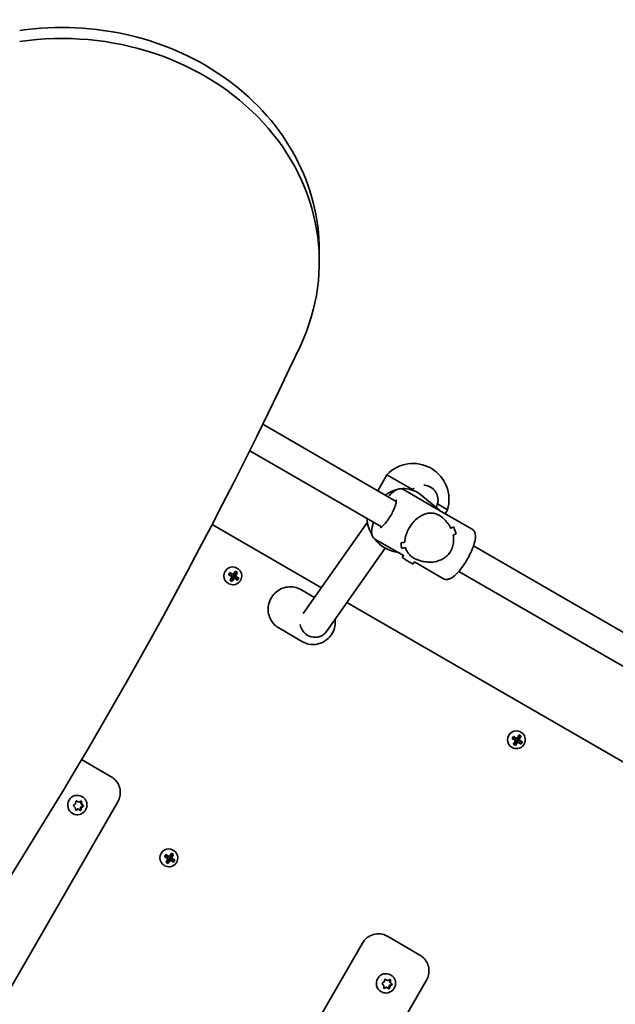
# Model space of a CAD drawing. Units: millimetres. Extents: x 850 to 8842, y -3428 to 3289.
# Drawn here: x 5374 to 5697, y -63 to 471 of the extents above; entities that cross this region are included whole.
import ezdxf

# ---------------------------------------------------------------- set-up
doc = ezdxf.new("R2010")
doc.units = ezdxf.units.MM
doc.layers.add('Widoczne (ISO)', color=7, linetype='Continuous', lineweight=35)

msp = doc.modelspace()

# ---------------------------------------------------------------- linework, layer by layer
at = {"layer": 'Widoczne (ISO)'}
for p, q in [((5536.57, 345.8), (5536.57, 339.8)), ((5505.83, 251.56), (5578.39, 209.66)), ((5498.72, 237.19), (5570.39, 195.81)), ((5568.31, 215.48), (5573.31, 224.14)), ((5587.23, 216.11), (5573.31, 224.14)), ((5600.32, 205.66), (5582.3, 216.07)), ((5588.11, 216.78), (5586.92, 215.88)), ((5596.88, 217.46), (5597.07, 217.36)), ((5591.73, 213.24), (5602.09, 204.64)), ((5606.22, 205.14), (5600.76, 208.3)), ((5619.61, 194.53), (5601.59, 204.93)), ((5604.97, 202.98), (5606.22, 205.14)), ((5527.76, 148.74), (5562.72, 198.33)), ((5537.67, 162.8), (5478.29, 197.08)), ((5582.62, 180.09), (5566.8, 189.22)), ((5540.46, 138.99), (5572.38, 184.27)), ((5581.18, 184.29), (5581.18, 184.29)), ((5620.35, 185.44), (5798.11, 82.81)), ((5581.59, 179.24), (5582.23, 180.31)), ((5587.6, 175.66), (5588.29, 176.81)), ((5604.11, 167.68), (5588.29, 176.81)), ((5490.27, 169.65), (5491.74, 171.11)), ((5491.74, 171.11), (5490.99, 171.57)), ((5491.72, 173.45), (5492.15, 173.2)), ((5491.74, 171.11), (5491.82, 171.06)), ((5612.35, 171.58), (5790.11, 68.95)), ((5489.11, 170.07), (5487.97, 170.78)), ((5488.59, 169.23), (5489.11, 170.07)), ((5488.88, 166.41), (5489.49, 168.37)), ((5489.15, 170.04), (5489.11, 170.07)), ((5489.74, 169.7), (5489.15, 170.04)), ((5489.49, 168.37), (5489.25, 168.52)), ((5489.49, 168.37), (5489.51, 168.41)), ((5489.78, 168.48), (5489.51, 168.41)), ((5489.51, 168.41), (5490.11, 168.07)), ((5490.38, 168.14), (5489.78, 168.48)), ((5489.83, 168.46), (5490.35, 169.31)), ((5490.27, 169.65), (5490.03, 169.8)), ((5490.24, 169.61), (5490.27, 169.65)), ((5490.84, 169.26), (5490.24, 169.61)), ((5490.24, 169.61), (5490.3, 169.34)), ((5490.3, 169.34), (5490.9, 168.99)), ((5490.35, 169.31), (5490.3, 169.34)), ((5492.43, 168.05), (5490.35, 169.31)), ((5491.91, 167.2), (5492.43, 168.05)), ((5492.51, 168.01), (5492.43, 168.05)), ((5486.97, 165.22), (5487.4, 164.97)), ((5526.52, 161.73), (5533.91, 157.46)), ((5756.55, 36.42), (5551.58, 154.76)), ((5514.52, 140.94), (5527.49, 133.45)), ((5643.2, 81.1), (5642.06, 81.81)), ((5642.69, 80.26), (5643.2, 81.1)), ((5643.24, 81.08), (5643.2, 81.1)), ((5643.84, 80.73), (5643.24, 81.08)), ((5643.92, 79.49), (5644.44, 80.34)), ((5644.36, 80.68), (5644.13, 80.83)), ((5644.34, 80.64), (5644.36, 80.68)), ((5644.94, 80.3), (5644.34, 80.64)), ((5644.34, 80.64), (5644.4, 80.37)), ((5644.36, 80.68), (5645.84, 82.14)), ((5644.4, 80.37), (5645, 80.03)), ((5644.44, 80.34), (5644.4, 80.37)), ((5646.53, 79.08), (5644.44, 80.34)), ((5645.84, 82.14), (5645.09, 82.6)), ((5645.82, 84.48), (5646.24, 84.23)), ((5645.84, 82.14), (5645.92, 82.1)), ((5641.07, 76.25), (5641.49, 76.01)), ((5642.98, 77.45), (5643.58, 79.4)), ((5643.58, 79.4), (5643.34, 79.55)), ((5643.58, 79.4), (5643.61, 79.45)), ((5643.88, 79.52), (5643.61, 79.45)), ((5643.61, 79.45), (5644.21, 79.1)), ((5644.48, 79.17), (5643.88, 79.52)), ((5646.01, 78.23), (5646.53, 79.08)), ((5646.6, 79.04), (5646.53, 79.08)), ((5423.53, 60.11), (5407.36, 69.44)), ((5407.76, 49.29), (5407.6, 49.38)), ((5237.06, -282.57), (5427.06, 46.52)), ((5403.93, 43.52), (5403.07, 44.3)), ((5403.1, 44.8), (5404.08, 45.5)), ((5404.01, 42.33), (5403.93, 43.52)), ((5404.08, 45.5), (5404.33, 46.67)), ((5404.78, 46.9), (5405.84, 46.41)), ((5405.84, 46.41), (5406.96, 46.8)), ((5406.87, 43.6), (5406.53, 42.03)), ((5408.18, 44.53), (5406.87, 43.6)), ((5407.3, 43.35), (5406.87, 43.6)), ((5406.94, 46.79), (5407.02, 45.58)), ((5407.45, 45.33), (5407.02, 45.58)), ((5407.02, 45.58), (5408.18, 44.53)), ((5407.3, 43.35), (5407.05, 42.18)), ((5408.28, 44.05), (5407.3, 43.35)), ((5407.37, 46.52), (5407.45, 45.33)), ((5407.45, 45.33), (5408.32, 44.55)), ((5408.61, 44.29), (5408.18, 44.53)), ((5402.51, 40.2), (5402.35, 40.29)), ((5404.87, 42.61), (5404.01, 42.31)), ((5405.3, 42.36), (5404.42, 42.05)), ((5405.3, 42.36), (5404.87, 42.61)), ((5406.53, 42.03), (5405.11, 42.69)), ((5406.6, 41.95), (5405.54, 42.44)), ((5406.96, 41.78), (5406.53, 42.03)), ((5454.35, 16.93), (5453.2, 17.64)), ((5453.83, 16.09), (5454.35, 16.93)), ((5454.39, 16.91), (5454.35, 16.93)), ((5454.98, 16.56), (5454.39, 16.91)), ((5455.07, 15.32), (5455.58, 16.18)), ((5455.51, 16.51), (5455.27, 16.66)), ((5455.48, 16.47), (5455.51, 16.51)), ((5456.08, 16.13), (5455.48, 16.47)), ((5455.48, 16.47), (5455.54, 16.2)), ((5455.51, 16.51), (5456.98, 17.97)), ((5455.54, 16.2), (5456.14, 15.86)), ((5455.58, 16.18), (5455.54, 16.2)), ((5457.67, 14.92), (5455.58, 16.18)), ((5456.98, 17.97), (5456.23, 18.43)), ((5456.96, 20.31), (5457.38, 20.06)), ((5456.98, 17.97), (5457.06, 17.93)), ((5452.21, 12.08), (5452.63, 11.84)), ((5454.12, 13.28), (5454.73, 15.23)), ((5454.73, 15.23), (5454.49, 15.38)), ((5454.73, 15.23), (5454.75, 15.28)), ((5455.02, 15.35), (5454.75, 15.28)), ((5454.75, 15.28), (5455.35, 14.93)), ((5455.62, 15), (5455.02, 15.35)), ((5457.15, 14.06), (5457.67, 14.92)), ((5457.75, 14.87), (5457.67, 14.92)), ((5574.48, -27.05), (5573.4, -26.42)), ((5370.02, -359.33), (5560.02, -30.24)), ((5591.26, -36.73), (5574.48, -27.05)), ((5575.49, -47.54), (5575.33, -47.45)), ((5404.78, -379.4), (5594.78, -50.31)), ((5571.62, -53.25), (5570.79, -52.43)), ((5570.84, -51.93), (5571.85, -51.27)), ((5571.66, -54.44), (5571.62, -53.25)), ((5571.85, -51.27), (5572.15, -50.11)), ((5572.6, -49.89), (5573.64, -50.43)), ((5573.64, -50.43), (5574.77, -50.09)), ((5574.55, -53.3), (5574.15, -54.86)), ((5575.89, -52.42), (5574.55, -53.3)), ((5574.98, -53.55), (5574.55, -53.3)), ((5574.74, -50.1), (5574.77, -51.32)), ((5575.3, -51.72), (5574.86, -51.47)), ((5575.98, -52.89), (5574.98, -53.55)), ((5575.02, -51.57), (5575.89, -52.42)), ((5575.17, -50.38), (5575.21, -51.57)), ((5575.39, -51.75), (5576.04, -52.39)), ((5576.32, -52.67), (5575.89, -52.42)), ((5570.24, -56.64), (5570.08, -56.54)), ((5572.76, -54.14), (5571.66, -54.47)), ((5573.19, -54.39), (5572.05, -54.73)), ((5574.15, -54.86), (5572.76, -54.14)), ((5573.19, -54.39), (5572.76, -54.14)), ((5574.22, -54.92), (5573.19, -54.39)), ((5574.57, -55.1), (5574.15, -54.86)), ((5574.98, -53.55), (5574.68, -54.71))]:
    msp.add_line(p, q, dxfattribs=at)
for centre, start, end in [((5587.5, 210.72), 343.4197, 136.5803), ((5582.03, 201.25), 182.6325, 210.7332), ((5582.03, 201.25), 217.2213, 262.6003)]:
    msp.add_arc(centre, 19.53, start, end, dxfattribs=at)
for centre, major_axis, ratio, start_param, end_param in [((5396.57, 345.8), (140, 0), 0.866025, 0, 1.734586), ((5396.57, 339.8), (140, 0), 0.866025, 5.897524, 8.017771), ((2522.54, 1350.31), (3241.87, 0), 0.866025, 5.593404, 5.897524), ((5593.02, 210.46), (-8.03, -0.49), 0.992493, 4.275923, 4.604227), ((5593.02, 210.46), (-8.03, -0.49), 0.992493, 2.549775, 4.275923), ((5593.2, 191.87), (-15.87, 11.05), 0.799938, 4.768759, 4.818129), ((5593.2, 191.87), (-8.88, -12.75), 0.664647, 3.197963, 3.247332), ((5591.15, 193.06), (21.05, 5.48), 0.170629, 5.596591, 5.731858), ((5591.15, 193.06), (-21.05, -5.48), 0.170629, 2.454999, 2.59027), ((5611.24, 181.46), (-5.44, 20.91), 0.124387, 5.212392, 5.438459), ((5611.24, 181.46), (5.44, -20.91), 0.124387, 2.070803, 2.296871), ((5591.15, 193.06), (21.05, 5.48), 0.170629, 4.163009, 4.274813), ((5591.15, 193.06), (-21.05, -5.48), 0.170629, 1.02142, 1.133224), ((5577.51, 200.94), (-5.44, 20.91), 0.124387, 3.981389, 3.981414), ((5595.25, 190.69), (21.05, 5.48), 0.170629, 5.393991, 5.505791), ((5595.25, 190.69), (-21.05, -5.48), 0.170629, 2.252398, 2.364202), ((5575.16, 202.29), (-5.44, 20.91), 0.124387, 3.643541, 3.86961), ((5575.16, 202.29), (5.44, -20.91), 0.124387, 0.501953, 0.728021), ((5595.25, 190.69), (21.05, 5.48), 0.170629, 3.93694, 4.072212), ((5595.25, 190.69), (-21.05, -5.48), 0.170629, 0.795352, 0.930623), ((5577.51, 200.94), (-5.44, 20.91), 0.124387, 3.778813, 3.778843), ((5584.6, 177.45), (-3.01, 1.79), 0.047246, 0, 3.141593), ((5489.35, 169.33), (2.38, 4.11), 0.968347, 0, 3.141593), ((5487.52, 170.41), (-4.85, -7.94), 0.249531, 1.652389, 1.898748), ((5487.69, 170.31), (4.76, 7.78), 0.249531, 4.795576, 5.025193), ((5489.63, 172.56), (-7.56, 4.61), 0.006111, 4.381077, 4.539299), ((5489.53, 172.4), (7.44, -4.53), 0.006111, 1.260161, 1.377029), ((5488.68, 169.7), (4.85, 7.94), 0.249531, 4.793982, 5.040341), ((5485.67, 171.54), (-4.62, -7.55), 0.249531, 1.497995, 1.656218), ((5487.73, 169.46), (7.94, -4.84), 0.006111, 1.393878, 1.640237), ((5485.83, 171.44), (4.55, 7.43), 0.249531, 4.660266, 4.777133), ((5487.84, 169.63), (-7.78, 4.74), 0.006111, 4.537064, 4.766429), ((5487.52, 170.41), (-4.85, -7.94), 0.249531, 1.255465, 1.501824), ((5486.57, 167.54), (7.56, -4.61), 0.006111, 1.239484, 1.397706), ((5488.46, 170.65), (-7.94, 4.84), 0.006111, 4.53547, 4.78183), ((5488.36, 170.48), (7.78, -4.74), 0.006111, 1.395472, 1.624836), ((5487.69, 170.31), (4.76, 7.78), 0.249531, 4.412212, 4.641823), ((5486.67, 167.7), (7.44, -4.53), 0.006111, 1.260161, 1.377029), ((5488.51, 169.8), (-4.76, -7.78), 0.249531, 1.270619, 1.50023), ((5488.68, 169.7), (4.85, 7.94), 0.249531, 4.397058, 4.643417), ((5463.93, 273.7), (24.96, -109.95), 0.045708, 0.286942, 0.290746), ((5487.73, 169.46), (7.94, -4.84), 0.006111, 0.996953, 1.243313), ((5487.84, 169.63), (-7.78, 4.74), 0.006111, 4.153694, 4.383311), ((5488.51, 169.8), (-4.76, -7.78), 0.249531, 1.653983, 1.883601), ((5512.27, 66.4), (-24.96, 109.95), 0.045708, 5.907872, 5.911676), ((5488.36, 170.48), (7.78, -4.74), 0.006111, 1.012101, 1.241719), ((5488.46, 170.65), (-7.94, 4.84), 0.006111, 4.138546, 4.384905), ((5490.37, 168.66), (4.55, 7.43), 0.249531, 4.660266, 4.777133), ((5490.53, 168.57), (4.62, 7.55), 0.249531, 4.639588, 4.797811), ((5533.92, 143.6), (6.54, -4.61), 0.952535, 3.879624, 6.283185), ((5643.44, 80.36), (2.38, 4.11), 0.968347, 0, 3.141593), ((5639.76, 82.57), (-4.62, -7.55), 0.249531, 1.497995, 1.656218), ((5641.83, 80.49), (7.94, -4.84), 0.006111, 1.393878, 1.640237), ((5639.92, 82.48), (4.55, 7.43), 0.249531, 4.660266, 4.777133), ((5641.93, 80.66), (-7.78, 4.74), 0.006111, 4.537064, 4.766429), ((5642.56, 81.68), (-7.94, 4.84), 0.006111, 4.53547, 4.78183), ((5642.45, 81.51), (7.78, -4.74), 0.006111, 1.395472, 1.624836), ((5641.62, 81.44), (-4.85, -7.94), 0.249531, 1.652389, 1.898748), ((5641.78, 81.34), (4.76, 7.78), 0.249531, 4.795576, 5.025193), ((5642.61, 80.83), (-4.76, -7.78), 0.249531, 1.653983, 1.883601), ((5666.36, -22.56), (-24.96, 109.95), 0.045708, 5.907872, 5.911676), ((5643.72, 83.6), (-7.56, 4.61), 0.006111, 4.381077, 4.539299), ((5643.62, 83.43), (7.44, -4.53), 0.006111, 1.260161, 1.377029), ((5642.77, 80.73), (4.85, 7.94), 0.249531, 4.793982, 5.040341), ((5641.62, 81.44), (-4.85, -7.94), 0.249531, 1.255465, 1.501824), ((5640.66, 78.58), (7.56, -4.61), 0.006111, 1.239484, 1.397706), ((5640.76, 78.74), (7.44, -4.53), 0.006111, 1.260161, 1.377029), ((5641.78, 81.34), (4.76, 7.78), 0.249531, 4.412212, 4.641823), ((5642.61, 80.83), (-4.76, -7.78), 0.249531, 1.270619, 1.50023), ((5642.77, 80.73), (4.85, 7.94), 0.249531, 4.397058, 4.643417), ((5618.02, 184.74), (24.96, -109.95), 0.045708, 0.286942, 0.290746), ((5641.83, 80.49), (7.94, -4.84), 0.006111, 0.996953, 1.243313), ((5641.93, 80.66), (-7.78, 4.74), 0.006111, 4.153694, 4.383311), ((5642.45, 81.51), (7.78, -4.74), 0.006111, 1.012101, 1.241719), ((5642.56, 81.68), (-7.94, 4.84), 0.006111, 4.138546, 4.384905), ((5644.47, 79.7), (4.55, 7.43), 0.249531, 4.660266, 4.777133), ((5644.62, 79.6), (4.62, 7.55), 0.249531, 4.639588, 4.797811), ((5404.98, 44.84), (-2.63, -4.55), 0.968347, 3.141593, 6.283185), ((5405.03, 42.52), (0.095, 0.164), 0.968347, 0.082831, 1.600432), ((5405.46, 42.27), (0.095, 0.164), 0.968347, 0.082831, 1.600432), ((5454.59, 16.2), (2.38, 4.11), 0.968347, 0, 3.141593), ((5450.91, 18.4), (-4.62, -7.55), 0.249531, 1.497995, 1.656218), ((5452.97, 16.32), (7.94, -4.84), 0.006111, 1.393878, 1.640237), ((5451.07, 18.31), (4.55, 7.43), 0.249531, 4.660266, 4.777133), ((5453.08, 16.49), (-7.78, 4.74), 0.006111, 4.537064, 4.766429), ((5453.7, 17.51), (-7.94, 4.84), 0.006111, 4.53547, 4.78183), ((5453.6, 17.34), (7.78, -4.74), 0.006111, 1.395472, 1.624836), ((5452.76, 17.27), (-4.85, -7.94), 0.249531, 1.652389, 1.898748), ((5452.92, 17.17), (4.76, 7.78), 0.249531, 4.795576, 5.025193), ((5453.75, 16.66), (-4.76, -7.78), 0.249531, 1.653983, 1.883601), ((5477.51, -86.73), (-24.96, 109.95), 0.045708, 5.907872, 5.911676), ((5454.87, 19.43), (-7.56, 4.61), 0.006111, 4.381077, 4.539299), ((5454.77, 19.27), (7.44, -4.53), 0.006111, 1.260161, 1.377029), ((5453.92, 16.56), (4.85, 7.94), 0.249531, 4.793982, 5.040341), ((5452.76, 17.27), (-4.85, -7.94), 0.249531, 1.255465, 1.501824), ((5451.81, 14.41), (7.56, -4.61), 0.006111, 1.239484, 1.397706), ((5452.92, 17.17), (4.76, 7.78), 0.249531, 4.412212, 4.641823), ((5451.91, 14.57), (7.44, -4.53), 0.006111, 1.260161, 1.377029), ((5453.75, 16.66), (-4.76, -7.78), 0.249531, 1.270619, 1.50023), ((5453.92, 16.56), (4.85, 7.94), 0.249531, 4.397058, 4.643417), ((5429.17, 120.57), (24.96, -109.95), 0.045708, 0.286942, 0.290746), ((5452.97, 16.32), (7.94, -4.84), 0.006111, 0.996953, 1.243313), ((5453.08, 16.49), (-7.78, 4.74), 0.006111, 4.153694, 4.383311), ((5453.6, 17.34), (7.78, -4.74), 0.006111, 1.012101, 1.241719), ((5453.7, 17.51), (-7.94, 4.84), 0.006111, 4.138546, 4.384905), ((5455.61, 15.53), (4.55, 7.43), 0.249531, 4.660266, 4.777133), ((5455.77, 15.43), (4.62, 7.55), 0.249531, 4.639588, 4.797811), ((5568.4, -35.08), (5, 8.66), 0.968347, 0, 1.570796), ((5572.7, -52), (-2.63, -4.55), 0.968347, 3.141593, 6.283185), ((5574.96, -51.31), (-0.095, -0.164), 0.968347, 5.279139, 6.283185), ((5575.39, -51.56), (-0.095, -0.164), 0.968347, 5.279139, 6.79674)]:
    msp.add_ellipse(centre, major_axis=major_axis, ratio=ratio, start_param=start_param, end_param=end_param, dxfattribs=at)
for points, knots in [([(5579.23, 216.24), (5578.87, 216.17), (5578.52, 216.08), (5576.61, 215.53), (5575.1, 214.82), (5573.33, 213.63), (5572.94, 213.34), (5572.56, 213.03)], [3.8614342, 3.8614342, 3.8614342, 3.8614342, 3.932282, 3.932282, 4.253559, 4.253559, 4.3485312, 4.3485312, 4.3485312, 4.3485312]), ([(5582.3, 216.07), (5581.85, 216.33), (5581.34, 216.46), (5580.26, 216.53), (5579.71, 216.41), (5578.28, 215.91), (5577.44, 215.36), (5575.75, 213.97), (5574.91, 213.13), (5574.06, 212.16)], [4.7617588, 4.7617588, 4.7617588, 4.7617588, 4.9057444, 4.9057444, 5.0863015, 5.0863015, 5.4167499, 5.4167499, 5.7334295, 5.7334295, 5.7334295, 5.7334295]), ([(5591.73, 213.24), (5590.51, 214.25), (5589.13, 215.06), (5586.16, 216.19), (5584.58, 216.51), (5582.25, 216.6), (5581.53, 216.57), (5580.8, 216.49)], [2.9794828, 2.9794828, 2.9794828, 2.9794828, 3.295906, 3.295906, 3.6131251, 3.6131251, 3.7564844, 3.7564844, 3.7564844, 3.7564844]), ([(5593.4, 218.43), (5593.62, 218.42), (5593.85, 218.41), (5595.07, 218.28), (5596.05, 217.94), (5596.88, 217.46)], [0.8445386, 0.8445386, 0.8445386, 0.8445386, 0.9107536, 0.9107536, 1.2119633, 1.2119633, 1.2119633, 1.2119633]), ([(5578.39, 210.45), (5578.39, 210.45), (5578.41, 210.37), (5578.42, 210.05), (5578.41, 209.78), (5578.31, 209.04), (5578.2, 208.53), (5577.85, 207.31), (5577.59, 206.58), (5576.93, 204.99), (5576.53, 204.13), (5575.61, 202.39), (5575.1, 201.51), (5574.03, 199.86), (5573.47, 199.08), (5572.39, 197.72), (5571.86, 197.13), (5570.95, 196.23), (5570.54, 195.9), (5569.98, 195.52), (5569.78, 195.44), (5569.72, 195.42), (5569.71, 195.42), (5569.71, 195.42)], [1.782829, 1.782829, 1.782829, 1.782829, 1.940955, 1.940955, 2.139566, 2.139566, 2.384616, 2.384616, 2.663781, 2.663781, 2.960379, 2.960379, 3.26353, 3.26353, 3.566259, 3.566259, 3.860987, 3.860987, 4.133788, 4.133788, 4.359912, 4.359912, 4.401617, 4.401617, 4.401617, 4.401617]), ([(5585.5, 195.44), (5585.96, 196.21), (5586.49, 196.97), (5587.65, 198.4), (5588.27, 199.06), (5590.22, 200.85), (5591.62, 201.76), (5593.61, 202.66), (5594.33, 202.91), (5595.78, 203.24), (5596.52, 203.33), (5598, 203.32), (5598.74, 203.22), (5600.26, 202.81), (5601.03, 202.49), (5602.62, 201.57), (5603.37, 201.01), (5604.78, 199.74), (5605.44, 199.03), (5606.63, 197.49), (5607.16, 196.67), (5607.76, 195.56), (5607.9, 195.29), (5608.03, 195.02)], [2.236331, 2.236331, 2.236331, 2.236331, 2.507871, 2.507871, 2.77941, 2.77941, 3.322488, 3.322488, 3.610032, 3.610032, 3.897576, 3.897576, 4.185119, 4.185119, 4.472663, 4.472663, 4.760206, 4.760206, 5.04775, 5.04775, 5.335293, 5.335293, 5.424723, 5.424723, 5.424723, 5.424723]), ([(5608.03, 195.02), (5607.9, 195.29), (5607.76, 195.56), (5607.16, 196.67), (5606.63, 197.49), (5605.44, 199.03), (5604.78, 199.74), (5603.37, 201.01), (5602.62, 201.57), (5601.83, 202.03), (5601.03, 202.49), (5600.26, 202.81), (5598.74, 203.22), (5598, 203.32), (5596.52, 203.33), (5595.78, 203.24), (5594.33, 202.91), (5593.61, 202.66), (5591.62, 201.76), (5590.22, 200.85), (5588.27, 199.06), (5587.65, 198.4), (5586.49, 196.97), (5585.96, 196.21), (5585.5, 195.44)], [7.993265, 7.993265, 7.993265, 7.993265, 8.082695, 8.082695, 8.370238, 8.370238, 8.657782, 8.657782, 8.945325, 8.945325, 8.945325, 9.232869, 9.232869, 9.520412, 9.520412, 9.807956, 9.807956, 10.095499, 10.095499, 10.638578, 10.638578, 10.910117, 10.910117, 11.181657, 11.181657, 11.181657, 11.181657]), ([(5566.06, 198.31), (5565.78, 197.49), (5565.55, 196.71), (5565.08, 194.68), (5564.94, 193.53), (5565.07, 191.88), (5565.18, 191.32), (5565.69, 190.18), (5566.16, 189.59), (5566.8, 189.22)], [6.9316806, 6.9316806, 6.9316806, 6.9316806, 7.1438278, 7.1438278, 7.5076143, 7.5076143, 7.6981223, 7.6981223, 7.9033514, 7.9033514, 7.9033514, 7.9033514]), ([(5583.08, 187.48), (5583.09, 188.44), (5583.22, 189.47), (5583.67, 191.34), (5583.94, 192.19), (5584.63, 193.84), (5585.04, 194.66), (5585.5, 195.44)], [10.2894052, 10.2894052, 10.2894052, 10.2894052, 10.638578, 10.638578, 10.9101173, 10.9101173, 11.1816566, 11.1816566, 11.1816566, 11.1816566]), ([(5585.5, 195.44), (5585.04, 194.66), (5584.63, 193.84), (5583.94, 192.19), (5583.67, 191.34), (5583.22, 189.47), (5583.09, 188.44), (5583.08, 187.48)], [2.2363313, 2.2363313, 2.2363313, 2.2363313, 2.5078706, 2.5078706, 2.7794099, 2.7794099, 3.1285317, 3.1285317, 3.1285317, 3.1285317]), ([(5619.61, 194.53), (5620.06, 194.27), (5620.43, 193.89), (5621.02, 192.99), (5621.2, 192.46), (5621.48, 190.96), (5621.42, 189.96), (5621.03, 187.6), (5620.64, 186.2), (5619.6, 183.38), (5618.98, 181.97), (5617.57, 179.18), (5616.79, 177.8), (5615.13, 175.18), (5614.25, 173.93), (5612.46, 171.67), (5611.55, 170.66), (5609.69, 168.92), (5608.77, 168.22), (5607.27, 167.51), (5606.74, 167.33), (5605.49, 167.21), (5604.75, 167.31), (5604.11, 167.68)], [1.521427, 1.521427, 1.521427, 1.521427, 1.665412, 1.665412, 1.845969, 1.845969, 2.176418, 2.176418, 2.554937, 2.554937, 2.897296, 2.897296, 3.230828, 3.230828, 3.563834, 3.563834, 3.903496, 3.903496, 4.267282, 4.267282, 4.45779, 4.45779, 4.663019, 4.663019, 4.663019, 4.663019]), ([(5609.25, 191.35), (5609.47, 190.2), (5609.57, 188.98), (5609.43, 186.85), (5609.27, 185.92), (5608.72, 184.14), (5608.35, 183.29), (5607.89, 182.51)], [5.8167936, 5.8167936, 5.8167936, 5.8167936, 6.1659154, 6.1659154, 6.4374547, 6.4374547, 6.708994, 6.708994, 6.708994, 6.708994]), ([(5607.89, 182.51), (5608.35, 183.29), (5608.72, 184.14), (5609.27, 185.92), (5609.43, 186.85), (5609.57, 188.98), (5609.47, 190.2), (5609.25, 191.35)], [6.708994, 6.708994, 6.708994, 6.708994, 6.9805333, 6.9805333, 7.2520725, 7.2520725, 7.6011944, 7.6011944, 7.6011944, 7.6011944]), ([(5607.89, 182.51), (5607.42, 181.74), (5606.86, 181.01), (5605.56, 179.7), (5604.83, 179.13), (5602.47, 177.68), (5600.68, 177.09), (5598.08, 176.69), (5597.14, 176.63), (5595.23, 176.67), (5594.27, 176.78), (5592.38, 177.13), (5591.45, 177.38), (5589.66, 178.02), (5588.8, 178.41), (5588.01, 178.87), (5587.21, 179.33), (5586.55, 179.82), (5585.41, 180.87), (5584.94, 181.42), (5584.16, 182.61), (5583.85, 183.24), (5583.55, 184.11), (5583.49, 184.32), (5583.43, 184.54)], [6.708994, 6.708994, 6.708994, 6.708994, 6.980533, 6.980533, 7.252073, 7.252073, 7.795151, 7.795151, 8.082695, 8.082695, 8.370238, 8.370238, 8.657782, 8.657782, 8.945325, 8.945325, 8.945325, 9.232869, 9.232869, 9.520412, 9.520412, 9.807956, 9.807956, 9.897439, 9.897439, 9.897439, 9.897439]), ([(5583.43, 184.53), (5583.49, 184.32), (5583.55, 184.11), (5583.85, 183.24), (5584.16, 182.61), (5584.94, 181.42), (5585.41, 180.87), (5586.55, 179.82), (5587.21, 179.33), (5588.8, 178.41), (5589.66, 178.02), (5591.45, 177.38), (5592.38, 177.13), (5594.27, 176.78), (5595.23, 176.67), (5597.14, 176.63), (5598.08, 176.69), (5600.68, 177.09), (5602.47, 177.68), (5604.83, 179.13), (5605.56, 179.7), (5606.86, 181.01), (5607.42, 181.74), (5607.89, 182.51)], [3.520602, 3.520602, 3.520602, 3.520602, 3.610032, 3.610032, 3.897576, 3.897576, 4.185119, 4.185119, 4.472663, 4.472663, 4.760206, 4.760206, 5.04775, 5.04775, 5.335293, 5.335293, 5.622837, 5.622837, 6.165915, 6.165915, 6.437455, 6.437455, 6.708994, 6.708994, 6.708994, 6.708994]), ([(5487.4, 164.97), (5487.82, 164.73), (5488.29, 164.55), (5489.25, 164.36), (5489.75, 164.34), (5490.74, 164.47), (5491.22, 164.62), (5492.12, 165.05), (5492.54, 165.34), (5493.28, 166.04), (5493.59, 166.45), (5494.07, 167.34), (5494.25, 167.82), (5494.43, 168.82), (5494.45, 169.33), (5494.31, 170.33), (5494.17, 170.81), (5493.73, 171.71), (5493.44, 172.11), (5492.81, 172.75), (5492.49, 173), (5492.15, 173.2)], [0.024484, 0.024484, 0.024484, 0.024484, 0.342378, 0.342378, 0.660729, 0.660729, 0.98021, 0.98021, 1.300956, 1.300956, 1.622616, 1.622616, 1.944566, 1.944566, 2.26611, 2.26611, 2.586649, 2.586649, 2.905902, 2.905902, 3.166076, 3.166076, 3.166076, 3.166076]), ([(5526.52, 161.73), (5525.45, 162.35), (5524.27, 162.79), (5521.83, 163.28), (5520.57, 163.32), (5518.08, 163.01), (5516.86, 162.64), (5514.57, 161.55), (5513.51, 160.82), (5511.65, 159.06), (5510.86, 158.03), (5509.63, 155.77), (5509.2, 154.55), (5508.73, 152.03), (5508.69, 150.73), (5509.03, 148.21), (5509.4, 146.99), (5510.5, 144.72), (5511.23, 143.69), (5512.83, 142.08), (5513.64, 141.45), (5514.52, 140.94)], [3.638456, 3.638456, 3.638456, 3.638456, 3.955243, 3.955243, 4.272716, 4.272716, 4.5919, 4.5919, 4.913028, 4.913028, 5.235581, 5.235581, 5.558592, 5.558592, 5.880969, 5.880969, 6.201786, 6.201786, 6.520627, 6.520627, 6.780048, 6.780048, 6.780048, 6.780048]), ([(5527.49, 133.45), (5528.56, 132.83), (5529.74, 132.39), (5532.18, 131.9), (5533.44, 131.86), (5535.93, 132.18), (5537.15, 132.54), (5539.44, 133.63), (5540.5, 134.36), (5542.36, 136.12), (5543.15, 137.15), (5544.38, 139.41), (5544.81, 140.63), (5545.28, 143.13), (5545.32, 144.4), (5545.16, 145.65)], [0.496863, 0.496863, 0.496863, 0.496863, 0.81365, 0.81365, 1.131124, 1.131124, 1.450307, 1.450307, 1.771436, 1.771436, 2.093989, 2.093989, 2.416999, 2.416999, 2.734129, 2.734129, 2.734129, 2.734129]), ([(5641.49, 76.01), (5641.92, 75.76), (5642.38, 75.59), (5643.35, 75.39), (5643.85, 75.38), (5644.83, 75.5), (5645.32, 75.65), (5646.22, 76.08), (5646.64, 76.37), (5647.37, 77.07), (5647.68, 77.48), (5648.17, 78.37), (5648.34, 78.86), (5648.53, 79.85), (5648.54, 80.36), (5648.41, 81.36), (5648.26, 81.84), (5647.83, 82.74), (5647.54, 83.15), (5646.91, 83.79), (5646.59, 84.03), (5646.24, 84.23)], [0.024484, 0.024484, 0.024484, 0.024484, 0.342378, 0.342378, 0.660729, 0.660729, 0.98021, 0.98021, 1.300956, 1.300956, 1.622616, 1.622616, 1.944566, 1.944566, 2.26611, 2.26611, 2.586649, 2.586649, 2.905902, 2.905902, 3.166076, 3.166076, 3.166076, 3.166076]), ([(5423.53, 60.11), (5424.43, 59.58), (5425.25, 58.92), (5426.63, 57.36), (5427.2, 56.46), (5428.02, 54.55), (5428.28, 53.53), (5428.47, 51.47), (5428.4, 50.42), (5427.96, 48.41), (5427.58, 47.44), (5427.06, 46.54), (5427.06, 46.53), (5427.06, 46.52)], [0, 0, 0, 0, 0.312273, 0.312273, 0.626081, 0.626081, 0.94024, 0.94024, 1.2544, 1.2544, 1.568559, 1.568559, 1.570796, 1.570796, 1.570796, 1.570796]), ([(5407.76, 49.29), (5408.24, 49.02), (5408.66, 48.67), (5409.39, 47.85), (5409.69, 47.38), (5410.12, 46.37), (5410.26, 45.83), (5410.35, 44.72), (5410.31, 44.16), (5410.06, 43.07), (5409.84, 42.54), (5409.26, 41.58), (5408.89, 41.15), (5408.03, 40.41), (5407.55, 40.11), (5406.51, 39.69), (5405.96, 39.56), (5404.85, 39.49), (5404.29, 39.54), (5403.32, 39.8), (5402.9, 39.97), (5402.51, 40.2)], [6.221818, 6.221818, 6.221818, 6.221818, 6.534215, 6.534215, 6.848126, 6.848126, 7.165948, 7.165948, 7.488501, 7.488501, 7.814754, 7.814754, 8.142273, 8.142273, 8.46813, 8.46813, 8.789983, 8.789983, 9.107041, 9.107041, 9.363411, 9.363411, 9.363411, 9.363411]), ([(5452.63, 11.84), (5453.06, 11.59), (5453.53, 11.42), (5454.49, 11.23), (5454.99, 11.21), (5455.98, 11.34), (5456.46, 11.48), (5457.36, 11.91), (5457.78, 12.2), (5458.52, 12.9), (5458.83, 13.31), (5459.31, 14.2), (5459.48, 14.69), (5459.67, 15.68), (5459.68, 16.19), (5459.55, 17.19), (5459.41, 17.68), (5458.97, 18.57), (5458.68, 18.98), (5458.05, 19.62), (5457.73, 19.86), (5457.38, 20.06)], [0.024484, 0.024484, 0.024484, 0.024484, 0.342378, 0.342378, 0.660729, 0.660729, 0.98021, 0.98021, 1.300956, 1.300956, 1.622616, 1.622616, 1.944566, 1.944566, 2.26611, 2.26611, 2.586649, 2.586649, 2.905902, 2.905902, 3.166076, 3.166076, 3.166076, 3.166076]), ([(5591.26, -36.73), (5592.16, -37.25), (5592.97, -37.92), (5594.36, -39.48), (5594.92, -40.37), (5595.74, -42.28), (5596, -43.3), (5596.19, -45.37), (5596.12, -46.41), (5595.68, -48.43), (5595.3, -49.4), (5594.79, -50.3), (5594.78, -50.3), (5594.78, -50.31)], [3.141593, 3.141593, 3.141593, 3.141593, 3.453865, 3.453865, 3.767674, 3.767674, 4.081833, 4.081833, 4.395992, 4.395992, 4.710152, 4.710152, 4.712389, 4.712389, 4.712389, 4.712389]), ([(5575.49, -47.54), (5575.96, -47.82), (5576.39, -48.17), (5577.11, -48.99), (5577.41, -49.45), (5577.84, -50.46), (5577.98, -51.01), (5578.08, -52.11), (5578.04, -52.67), (5577.78, -53.76), (5577.57, -54.29), (5576.98, -55.25), (5576.61, -55.69), (5575.76, -56.42), (5575.27, -56.72), (5574.23, -57.14), (5573.68, -57.27), (5572.57, -57.34), (5572.01, -57.29), (5571.04, -57.03), (5570.62, -56.86), (5570.24, -56.64)], [1.993348, 1.993348, 1.993348, 1.993348, 2.305745, 2.305745, 2.619656, 2.619656, 2.937478, 2.937478, 3.26003, 3.26003, 3.586284, 3.586284, 3.913803, 3.913803, 4.23966, 4.23966, 4.561513, 4.561513, 4.878571, 4.878571, 5.134941, 5.134941, 5.134941, 5.134941])]:
    msp.add_open_spline(points, degree=3, knots=knots, dxfattribs=at)
for points in [[(5490.96, 171.82), (5490.97, 171.73), (5490.98, 171.65), (5490.99, 171.57)], [(5492.11, 171.11), (5492.02, 171.09), (5491.92, 171.07), (5491.83, 171.06)], [(5487.21, 169.84), (5487.29, 169.87), (5487.37, 169.89), (5487.44, 169.92)], [(5488.13, 166.88), (5488.05, 166.85), (5487.97, 166.82), (5487.9, 166.79)], [(5487.94, 171.03), (5487.95, 170.95), (5487.96, 170.87), (5487.97, 170.79)], [(5488.97, 166.36), (5489, 166.27), (5489.03, 166.18), (5489.05, 166.09)], [(5489.16, 168.65), (5489.2, 168.67), (5489.24, 168.68), (5489.28, 168.7)], [(5489.89, 169.85), (5489.89, 169.8), (5489.9, 169.76), (5489.9, 169.72)], [(5490.32, 167.94), (5490.3, 167.99), (5490.28, 168.04), (5490.27, 168.09)], [(5491.05, 169.14), (5490.99, 169.13), (5490.94, 169.12), (5490.89, 169.12)], [(5491.99, 167.14), (5492.01, 167.05), (5492.04, 166.96), (5492.07, 166.87)], [(5492.51, 168.01), (5492.61, 168.03), (5492.7, 168.05), (5492.8, 168.06)], [(5641.31, 80.87), (5641.38, 80.9), (5641.46, 80.93), (5641.54, 80.96)], [(5642.04, 82.07), (5642.05, 81.99), (5642.06, 81.91), (5642.07, 81.82)], [(5643.98, 80.88), (5643.99, 80.84), (5643.99, 80.8), (5644, 80.75)], [(5645.05, 82.85), (5645.06, 82.77), (5645.07, 82.69), (5645.08, 82.61)], [(5646.21, 82.14), (5646.11, 82.12), (5646.02, 82.11), (5645.93, 82.09)], [(5642.22, 77.91), (5642.15, 77.88), (5642.07, 77.85), (5641.99, 77.83)], [(5643.06, 77.39), (5643.09, 77.3), (5643.12, 77.21), (5643.15, 77.12)], [(5643.26, 79.68), (5643.29, 79.7), (5643.33, 79.71), (5643.37, 79.73)], [(5644.41, 78.98), (5644.4, 79.03), (5644.38, 79.07), (5644.36, 79.12)], [(5645.14, 80.17), (5645.09, 80.16), (5645.04, 80.16), (5644.99, 80.15)], [(5646.08, 78.18), (5646.11, 78.08), (5646.14, 77.99), (5646.17, 77.9)], [(5646.61, 79.05), (5646.7, 79.06), (5646.8, 79.08), (5646.89, 79.1)], [(5402.77, 44.57), (5402.88, 44.65), (5403, 44.73), (5403.1, 44.8)], [(5403.07, 44.3), (5402.97, 44.39), (5402.87, 44.48), (5402.77, 44.57)], [(5404.33, 46.67), (5404.36, 46.8), (5404.39, 46.93), (5404.42, 47.07)], [(5404.42, 47.07), (5404.54, 47.01), (5404.67, 46.96), (5404.78, 46.9)], [(5406.96, 46.8), (5407.08, 46.84), (5407.21, 46.88), (5407.34, 46.93)], [(5407.34, 46.93), (5407.35, 46.79), (5407.36, 46.65), (5407.37, 46.52)], [(5408.61, 44.29), (5408.5, 44.2), (5408.39, 44.12), (5408.28, 44.05)], [(5408.32, 44.55), (5408.41, 44.47), (5408.51, 44.38), (5408.61, 44.29)], [(5404.04, 41.92), (5404.03, 42.06), (5404.02, 42.2), (5404.01, 42.33)], [(5404.42, 42.05), (5404.3, 42.01), (5404.17, 41.97), (5404.04, 41.92)], [(5406.96, 41.78), (5406.84, 41.84), (5406.72, 41.89), (5406.6, 41.95)], [(5407.05, 42.18), (5407.02, 42.05), (5406.99, 41.92), (5406.96, 41.78)], [(5452.45, 16.7), (5452.53, 16.73), (5452.6, 16.76), (5452.68, 16.79)], [(5453.18, 17.9), (5453.19, 17.82), (5453.2, 17.74), (5453.21, 17.66)], [(5455.13, 16.71), (5455.13, 16.67), (5455.14, 16.63), (5455.14, 16.59)], [(5456.2, 18.68), (5456.21, 18.6), (5456.22, 18.52), (5456.23, 18.44)], [(5457.35, 17.97), (5457.26, 17.96), (5457.16, 17.94), (5457.07, 17.92)], [(5453.37, 13.74), (5453.29, 13.71), (5453.21, 13.69), (5453.14, 13.66)], [(5454.21, 13.23), (5454.24, 13.13), (5454.26, 13.04), (5454.29, 12.95)], [(5454.4, 15.52), (5454.44, 15.53), (5454.48, 15.55), (5454.52, 15.56)], [(5455.56, 14.81), (5455.54, 14.86), (5455.52, 14.91), (5455.51, 14.95)], [(5456.28, 16), (5456.23, 16), (5456.18, 15.99), (5456.13, 15.98)], [(5457.22, 14.01), (5457.25, 13.92), (5457.28, 13.82), (5457.31, 13.73)], [(5457.75, 14.88), (5457.85, 14.89), (5457.94, 14.91), (5458.04, 14.93)], [(5570.5, -52.15), (5570.62, -52.07), (5570.74, -52), (5570.84, -51.93)], [(5570.79, -52.43), (5570.7, -52.34), (5570.6, -52.24), (5570.5, -52.15)], [(5572.15, -50.11), (5572.18, -49.98), (5572.21, -49.85), (5572.25, -49.71)], [(5572.25, -49.71), (5572.37, -49.77), (5572.49, -49.84), (5572.6, -49.89)], [(5574.77, -50.09), (5574.9, -50.05), (5575.03, -50.01), (5575.16, -49.97)], [(5575.16, -49.97), (5575.16, -50.11), (5575.17, -50.25), (5575.17, -50.38)], [(5576.32, -52.67), (5576.21, -52.74), (5576.09, -52.82), (5575.98, -52.89)], [(5576.04, -52.39), (5576.13, -52.48), (5576.23, -52.57), (5576.32, -52.67)], [(5571.66, -54.85), (5571.66, -54.71), (5571.66, -54.57), (5571.66, -54.44)], [(5572.05, -54.73), (5571.93, -54.77), (5571.8, -54.81), (5571.66, -54.85)], [(5574.57, -55.1), (5574.46, -55.04), (5574.34, -54.98), (5574.22, -54.92)], [(5574.68, -54.71), (5574.65, -54.84), (5574.61, -54.97), (5574.57, -55.1)]]:
    msp.add_open_spline(points, degree=3, dxfattribs=at)
for points, weights in [([(5490.99, 171.57), (5490.99, 171.57), (5490.99, 171.57)], [1.08473776235, 1.08467217646, 1.08460634688]), ([(5489.22, 168.85), (5489.25, 168.77), (5489.28, 168.7)], [1, 0.999996409341, 0.999996436384]), ([(5489.9, 169.72), (5489.82, 169.71), (5489.74, 169.7)], [0.999996436383, 0.99999640934, 1]), ([(5490.01, 169.77), (5489.96, 169.75), (5489.9, 169.72)], [1, 0.999996409343, 0.999996436386]), ([(5490.11, 168.07), (5490.19, 168.08), (5490.27, 168.09)], [1, 0.999996409343, 0.999996436386]), ([(5490.27, 168.09), (5490.32, 168.11), (5490.38, 168.14)], [0.999996436385, 0.999996409341, 1]), ([(5490.9, 168.99), (5490.9, 169.05), (5490.89, 169.12)], [1, 0.999996409341, 0.999996436384]), ([(5491.83, 171.06), (5491.83, 171.06), (5491.82, 171.06)], [1.08460634688, 1.08467217646, 1.08473776235]), ([(5491.99, 167.14), (5491.99, 167.15), (5491.99, 167.15)], [1.08460634688, 1.08467217646, 1.08473776235]), ([(5492.51, 168.01), (5492.51, 168.01), (5492.51, 168.01)], [1.08473776235, 1.08467217646, 1.08460634688]), ([(5644, 80.75), (5643.92, 80.74), (5643.84, 80.73)], [0.999996436383, 0.99999640934, 1]), ([(5644.11, 80.8), (5644.05, 80.78), (5644, 80.75)], [1, 0.999996409343, 0.999996436386]), ([(5645.09, 82.6), (5645.09, 82.6), (5645.08, 82.61)], [1.08473776235, 1.08467217646, 1.08460634688]), ([(5645.93, 82.09), (5645.92, 82.09), (5645.92, 82.1)], [1.08460634688, 1.08467217646, 1.08473776235]), ([(5643.32, 79.88), (5643.35, 79.8), (5643.37, 79.73)], [1, 0.999996409341, 0.999996436384]), ([(5644.21, 79.1), (5644.28, 79.11), (5644.36, 79.12)], [1, 0.999996409343, 0.999996436386]), ([(5644.36, 79.12), (5644.42, 79.15), (5644.48, 79.17)], [0.999996436385, 0.999996409341, 1]), ([(5645, 80.03), (5644.99, 80.09), (5644.99, 80.15)], [1, 0.999996409341, 0.999996436384]), ([(5646.08, 78.18), (5646.08, 78.18), (5646.08, 78.19)], [1.08460634688, 1.08467217646, 1.08473776235]), ([(5646.6, 79.04), (5646.61, 79.04), (5646.61, 79.05)], [1.08473776235, 1.08467217646, 1.08460634688]), ([(5455.14, 16.59), (5455.06, 16.57), (5454.98, 16.56)], [0.999996436383, 0.99999640934, 1]), ([(5455.25, 16.63), (5455.2, 16.61), (5455.14, 16.59)], [1, 0.999996409343, 0.999996436386]), ([(5456.23, 18.43), (5456.23, 18.43), (5456.23, 18.44)], [1.08473776235, 1.08467217646, 1.08460634688]), ([(5457.07, 17.92), (5457.06, 17.93), (5457.06, 17.93)], [1.08460634688, 1.08467217646, 1.08473776235]), ([(5454.46, 15.71), (5454.49, 15.64), (5454.52, 15.56)], [1, 0.999996409341, 0.999996436384]), ([(5455.35, 14.93), (5455.43, 14.94), (5455.51, 14.95)], [1, 0.999996409343, 0.999996436386]), ([(5455.51, 14.95), (5455.56, 14.98), (5455.62, 15)], [0.999996436385, 0.999996409341, 1]), ([(5456.14, 15.86), (5456.14, 15.92), (5456.13, 15.98)], [1, 0.999996409341, 0.999996436384]), ([(5457.22, 14.01), (5457.23, 14.01), (5457.23, 14.02)], [1.08460634688, 1.08467217646, 1.08473776235]), ([(5457.75, 14.87), (5457.75, 14.87), (5457.75, 14.88)], [1.08473776235, 1.08467217646, 1.08460634688])]:
    msp.add_rational_spline(points, weights, degree=2, dxfattribs=at)

doc.saveas('drawing.dxf')
